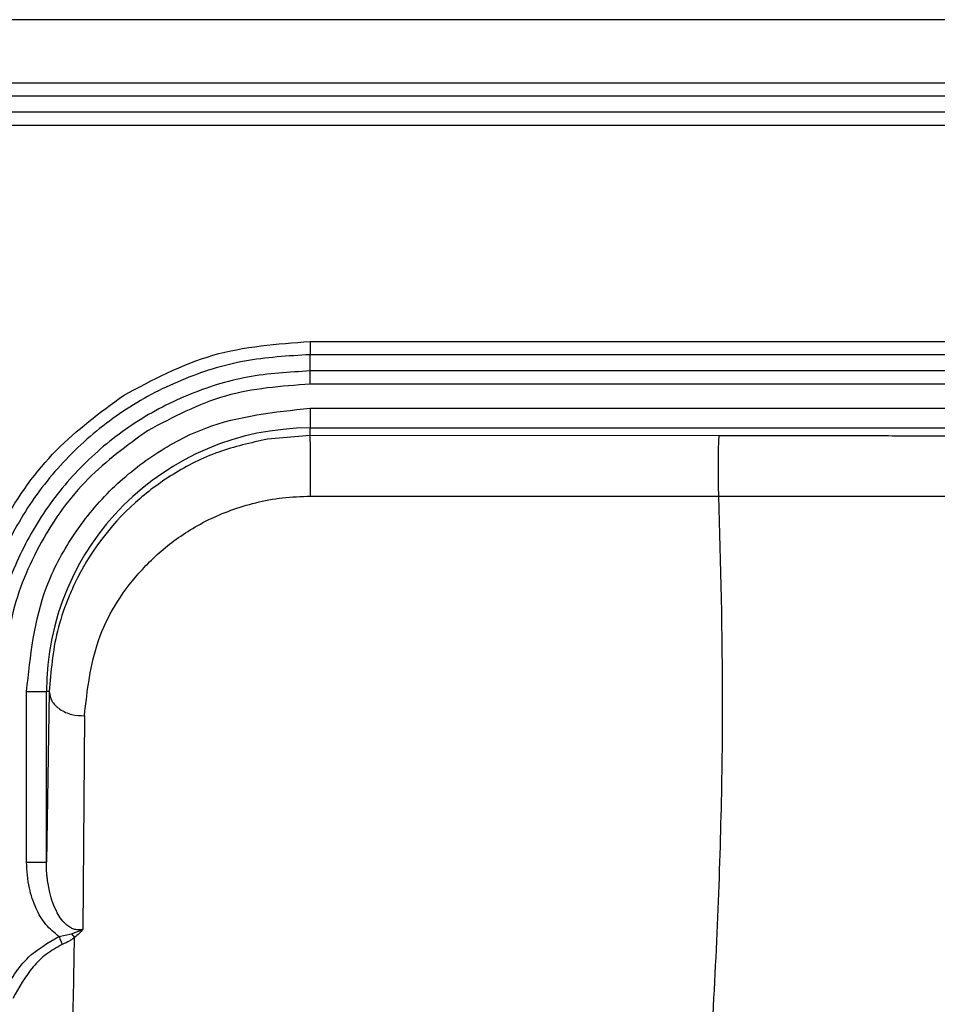
# Model space of a CAD drawing. Units: inches. Extents: x 0.2 to 16.7, y -11.4 to 10.7.
# Drawn here: x 4.2 to 4.2, y -7 to -7 of the extents above; entities that cross this region are included whole.
import ezdxf

# ---------------------------------------------------------------- set-up
doc = ezdxf.new("R2010")
doc.units = ezdxf.units.IN
doc.header["$MEASUREMENT"] = 0

msp = doc.modelspace()

# ---------------------------------------------------------------- linework, layer by layer
at = {"color": 7, "linetype": 'Continuous', "lineweight": 25}
for p, q in [((4.229983118199996, -6.980430824644184), (4.168489148199999, -6.980430824644184)), ((4.174218301499998, -6.982641034844184), (4.220903099899999, -6.982641056344184)), ((4.174218268999997, -6.983104119744183), (4.220903037899998, -6.983104119744183)), ((4.219741114799998, -6.983674379744183), (4.175380188599998, -6.983674379744183)), ((4.219741149999997, -6.984137491544184), (4.175380250799996, -6.984137491544184)), ((4.187599647599999, -6.991716917044183), (4.217515286899999, -6.991716792244183)), ((4.187599647599999, -6.991716917044183), (4.187599647599999, -6.992179899144183)), ((4.187599647599999, -6.992750159144183), (4.187599647599999, -6.992179899144183)), ((4.217515287099999, -6.992179899144183), (4.187599647599999, -6.992179899144183)), ((4.187599647599999, -6.993213387444182), (4.187599647599999, -6.992750159144183)), ((4.218053767999997, -6.992750159144183), (4.187599647599999, -6.992750159144183)), ((4.218053767999997, -6.993213264744185), (4.187599647599999, -6.993213387444182)), ((4.187599647599999, -6.994053516344184), (4.217151150299998, -6.994053501944183)), ((4.187599647599999, -6.994053516344184), (4.187599647599999, -6.994748162444184)), ((4.187599640899997, -6.994748162444184), (4.217151150399999, -6.994748162444184)), ((4.187599640899997, -6.995016335744182), (4.187599640899997, -6.994748162444184)), ((4.201947032699998, -6.995018512344185), (4.187599640899997, -6.995016335744182)), ((4.2136567298, -6.995055544344183), (4.208949652999998, -6.995034172644184)), ((4.187607101499999, -6.997139883444184), (4.201928345199999, -6.997140469744185)), ((4.177658175099999, -7.009971759744182), (4.177658184499997, -7.003994974744185)), ((4.177658189199999, -7.003994974744185), (4.178352835299997, -7.003994974744185)), ((4.178453593999997, -7.003994955844185), (4.178352835299997, -7.003994974744185)), ((4.178352835299997, -7.009971746944183), (4.178352835299997, -7.003994974744185)), ((4.178453593999997, -7.003994955844185), (4.178402640899996, -7.007017385844183)), ((4.179687499099998, -7.004839311944185), (4.1796310955, -7.012331284644183)), ((4.178791613999998, -7.012579961744184), (4.179230808599996, -7.012491771944184)), ((4.179230808599996, -7.012491771944184), (4.1793401352, -7.012611698544184)), ((4.1792312165, -7.012490498144183), (4.179631093499999, -7.012331274044183))]:
    msp.add_line(p, q, dxfattribs=at)
at = {"color": 8, "linetype": 'Continuous', "lineweight": 25}
for p, q in [((4.187599640899997, -6.995016335744182), (4.1861002817, -6.995140077644184)), ((4.178402640899996, -7.007017385844183), (4.178352835299997, -7.009971746944183))]:
    msp.add_line(p, q, dxfattribs=at)
at = {"color": 7, "linetype": 'Continuous', "lineweight": 25}
msp.add_arc((4.187599647599999, -7.003994974744185), 0.0092468123437328, 90, 180, dxfattribs=at)
msp.add_open_spline([(4.181055481674921, -6.993605984863125), (4.18207935797281, -6.99305966722301), (4.184127110570078, -6.991967031941982), (4.186442135242313, -6.991800288653847), (4.187599647579276, -6.991716917009718)], degree=3, dxfattribs=at)
for points, knots in [([(4.187599647604749, -6.992179899131733), (4.186826356796068, -6.992223871467353), (4.185279775184679, -6.992311816138255), (4.183049095988356, -6.993014371824433), (4.18099312479578, -6.994106306826264), (4.179191665505467, -6.995586992653683), (4.17771097983033, -6.997388452045914), (4.17661904501475, -6.999444423276259), (4.175916489529811, -7.001675102441403), (4.175828544984341, -7.003221683988013), (4.175784572711777, -7.003994974758331)], [0, 0, 0, 0, 0.1250000033785228, 0.2500000057917622, 0.3750000072396931, 0.5000000077223365, 0.6250000072396894, 0.7500000057917671, 0.8750000033785337, 1, 1, 1, 1]), ([(4.187599647614014, -6.992750159133315), (4.186863680037206, -6.992792009120905), (4.185391744888744, -6.992875709095788), (4.183268730432452, -6.993544355604151), (4.181311991616045, -6.994583587860625), (4.179597480567143, -6.995992807710341), (4.178188260847882, -6.997707318846384), (4.177149028751067, -6.999664057694741), (4.1764803824152, -7.001787072123655), (4.176396682547733, -7.003259007216087), (4.176354832614145, -7.003994974759721)], [0, 0, 0, 0, 0.1250000030656239, 0.2500000052563573, 0.3750000065716598, 0.5000000070110711, 0.6250000065740935, 0.750000005260268, 0.8750000030690448, 1, 1, 1, 1]), ([(4.187599647575801, -6.99321338748274), (4.186592758014299, -6.993285207870427), (4.18457897888679, -6.993428848646122), (4.182793639510191, -6.994371452676301), (4.181900969819896, -6.994842754692442)], [0, 0, 0, 0, 0.4999999988826616, 1, 1, 1, 1]), ([(4.1753217869922, -7.003994975046194), (4.17539462506873, -7.002979032095201), (4.175542680782947, -7.000913956157238), (4.176746637597759, -6.998004640433145), (4.178566414161828, -6.995435196278951), (4.180234730265521, -6.994209153656151), (4.181055481674921, -6.993605984863125)], [0, 0, 0, 0, 0.245981983438697, 0.499999999680053, 0.75401801609749, 1, 1, 1, 1]), ([(4.177658184452827, -7.003994974754626), (4.1777909829711, -7.002744375826436), (4.177995269266709, -7.000820557506344), (4.179234946318214, -6.9985060262381), (4.180518009250523, -6.996913337763115), (4.182110698336892, -6.995630275589727), (4.184425230195849, -6.994390599641108), (4.186349048613284, -6.994186314262205), (4.187599647604749, -6.99405351633985)], [0, 0, 0, 0, 0.2394568286209142, 0.368360649756333, 0.5000000000000214, 0.6316393502437024, 0.7605431713791528, 1, 1, 1, 1]), ([(4.181900969819896, -6.994842754692442), (4.181174031443987, -6.995371497877752), (4.179696160745458, -6.996446436395946), (4.178082250910784, -6.998709475566786), (4.177014235031134, -7.001275677687435), (4.176882882131189, -7.003098406695035), (4.176818271970198, -7.003994974754626)], [0, 0, 0, 0, 0.2459411288926756, 0.4999999999999895, 0.7540588711072772, 1, 1, 1, 1]), ([(4.186100281699812, -6.99514007767333), (4.185517798759811, -6.995271587361586), (4.184309692924025, -6.995544346632174), (4.18274179808504, -6.996352432712076), (4.180857652944358, -6.997770190317461), (4.179713596199441, -6.999347031120454), (4.179020590139984, -7.000934759152539), (4.17860063149007, -7.002188009202079), (4.178511566563284, -7.003282529650885), (4.178453593968378, -7.003994955887324)], [0, 0, 0, 0, 0.116427943509452, 0.2414787942152029, 0.368001162461366, 0.6610326530342896, 0.7165219802804074, 0.8154834120068153, 1, 1, 1, 1]), ([(4.187607101461964, -6.997139883489748), (4.187607991003023, -6.997078142192453), (4.187609917513253, -6.996944426902827), (4.187612003297129, -6.996643384861169), (4.187613058240196, -6.996262130909866), (4.187612492337749, -6.995843942150845), (4.187610277810343, -6.995467947096325), (4.187606942741347, -6.995199179612133), (4.187603258298243, -6.995046221020957), (4.187600783733782, -6.995025777273407), (4.1875996409014, -6.995016335702161)], [0, 0, 0, 0, 0.1025405049663189, 0.2220755624002345, 0.3564254799002051, 0.4996579133351031, 0.6429538388690094, 0.7774718153677405, 0.8972294241020614, 1, 1, 1, 1]), ([(4.201928341770927, -6.997140478431898), (4.201926118982108, -6.997078502075386), (4.201921306290718, -6.996944313404656), (4.201916108791611, -6.99664277033969), (4.201913495526767, -6.996261469133904), (4.201914931755688, -6.995843824605192), (4.201920476005117, -6.995468730124465), (4.201928806304153, -6.995200780778923), (4.201938001656956, -6.995048317928799), (4.201944175561728, -6.995027929316844), (4.201947027043119, -6.995018512626803)], [0, 0, 0, 0, 0.1026993713091961, 0.2223604757706908, 0.356775856707466, 0.4999981833504136, 0.6432208551473602, 0.777637141694445, 0.8972994278184988, 1, 1, 1, 1]), ([(4.179687502252474, -7.004839346501885), (4.179787991520048, -7.003942031232025), (4.1799887346777, -7.002149502487093), (4.181206220207354, -7.000161076515646), (4.182624045459981, -6.998800017630575), (4.183971000477726, -6.997935120425232), (4.185368813238227, -6.997412906687879), (4.186624058656601, -6.997174037055633), (4.187279572451352, -6.997151251434794), (4.18760710132381, -6.997139866550507)], [0, 0, 0, 0, 0.2512766906149535, 0.5019648121331688, 0.6272298262275489, 0.7520517281169489, 0.8761279955170036, 0.9381070874746832, 0.9999999999999999, 0.9999999999999999, 0.9999999999999999, 0.9999999999999999]), ([(4.189384303041294, -7.079015381312523), (4.190238919009815, -7.076342399727238), (4.191937496695157, -7.071029759850003), (4.194132937689083, -7.06305042637004), (4.196361272548504, -7.053916440596517), (4.198423840588731, -7.043736136073674), (4.200134746645897, -7.03275762606852), (4.201278732228019, -7.022408775397093), (4.201914438403549, -7.012877531587476), (4.202130555848143, -7.004257173423783), (4.201995810573941, -6.999514865146736), (4.201928345816011, -6.997140468851057)], [0, 0, 0, 0, 0.0860510585370682, 0.1710293432544962, 0.2552632170525917, 0.3797377817674424, 0.5031767453985744, 0.6272018774527995, 0.7513637472544072, 0.8755118893580294, 1, 1, 1, 1]), ([(4.201928345816011, -6.997140468851057), (4.203903562983268, -6.997140534867871), (4.207819799206433, -6.997140665758511), (4.211573098694661, -6.997147143309768), (4.213433360796856, -6.997150353803136)], [0, 0, 0, 0, 0.5043661961886136, 1, 1, 1, 1]), ([(4.178453594268898, -7.003994955185345), (4.17847212847775, -7.004105510361189), (4.178500657533625, -7.004275684055346), (4.17865959135775, -7.004478353240664), (4.178822278195, -7.004616017531148), (4.179021573721929, -7.004724128596461), (4.179306641281784, -7.004824148199459), (4.179537735324999, -7.004833348109898), (4.179687499163805, -7.004839310244986)], [0, 0, 0, 0, 0.240554855801719, 0.3702776296700289, 0.5025936105624987, 0.6345262213331332, 0.7631494290558825, 1, 1, 1, 1]), ([(4.178791615783304, -7.012579960579661), (4.178629756653741, -7.012447925643126), (4.178296000918824, -7.012175667801408), (4.177961035874809, -7.011574410522446), (4.177709489141645, -7.010835751650248), (4.177676402425856, -7.010278659763653), (4.177658175065382, -7.009971759716528)], [0, 0, 0, 0, 0.2108783309184739, 0.4348339973414632, 0.6886519494831778, 1, 1, 1, 1]), ([(4.177658180697851, -7.009971759716461), (4.177748206831868, -7.009971758651158), (4.177928260955674, -7.009971756520525), (4.178156275439715, -7.009971753324564), (4.178317503678688, -7.009971750128582), (4.17834105810174, -7.009971747997929), (4.178352835313266, -7.0099717469326)], [0, 0, 0, 0, 0.2499961350054577, 0.4999974233368625, 0.7499987116684494, 1, 1, 1, 1]), ([(4.179631095514402, -7.01233128463868), (4.179583581162376, -7.012340327169847), (4.179491024758597, -7.012357941724822), (4.179347162503912, -7.012338351213526), (4.179205858134949, -7.012279246514382), (4.179040460511505, -7.012167967348212), (4.178870905290044, -7.011988991631027), (4.178645521368864, -7.011613135878651), (4.178476602607361, -7.011125841761235), (4.178401852527386, -7.010694965704978), (4.178376520628753, -7.010471165749641), (4.178357995500143, -7.01027702626946), (4.178355079524941, -7.010104498113819), (4.178352835838098, -7.009971746932608)], [0, 0, 0, 0, 0.0475234879269939, 0.0925742002086526, 0.1407937239955255, 0.1983999649746857, 0.2897224958920085, 0.3837685357299505, 0.6381382764896408, 0.8032860074005542, 0.8252891701196625, 0.8655693677882098, 1, 1, 1, 1]), ([(4.176823416229112, -7.014568904249993), (4.177091465996604, -7.014114019464527), (4.177581911498969, -7.013281725524429), (4.178414206257536, -7.012798900678028), (4.178791615783304, -7.012579960579661)], [0, 0, 0, 0, 0.5465434308132422, 1, 1, 1, 1]), ([(4.178791623376668, -7.012579957092459), (4.178813747021529, -7.012632752520275), (4.178857381723741, -7.012736881509195), (4.17889274142712, -7.012821263441928), (4.178910173071401, -7.012862862089385)], [0, 0, 0, 0, 0.5070194992232574, 1, 1, 1, 1]), ([(4.179631093454475, -7.012331274058226), (4.179591350855965, -7.012382432019336), (4.179511096017642, -7.012485738648788), (4.179397490176278, -7.012569466938862), (4.179340142517425, -7.012611732559696)], [0, 0, 0, 0, 0.4952050161677986, 1, 1, 1, 1]), ([(4.178910169675095, -7.012862863618107), (4.178721447821246, -7.012966565057454), (4.178341801465415, -7.013175178277059), (4.177713005907048, -7.013793055574279), (4.177390927895882, -7.014367923517185), (4.177175403464048, -7.014752606986647)], [0, 0, 0, 0, 0.246428938926173, 0.4957340484219939, 1, 1, 1, 1]), ([(4.178833050421364, -7.049725163899872), (4.178837724470121, -7.047853463555347), (4.178846974545252, -7.044149315459583), (4.178881845330579, -7.038951324863916), (4.178946981910137, -7.034125492792507), (4.179014240320807, -7.029528518453802), (4.17909608644327, -7.024936854410782), (4.179191303178342, -7.020536347348456), (4.179270205797756, -7.016403584719868), (4.179316691332673, -7.0138832502798), (4.179340143375072, -7.012611736673335)], [0, 0, 0, 0, 0.1408484890403299, 0.2787431567215056, 0.3983462765715798, 0.5161903745483168, 0.6430347749144322, 0.770692744281227, 0.8843140453615316, 1, 1, 1, 1]), ([(4.179340135161173, -7.012611698517819), (4.179320830193653, -7.012626947257154), (4.179268719524046, -7.012668108788073), (4.179128930218749, -7.012756526762979), (4.178999525758137, -7.012819420364274), (4.178910166367444, -7.01286285112287)], [0, 0, 0, 0, 0.1540507621915986, 0.4158353731448965, 1, 1, 1, 1])]:
    msp.add_open_spline(points, degree=3, knots=knots, dxfattribs=at)
at = {"color": 8, "linetype": 'Continuous', "lineweight": 25}
msp.add_open_spline([(4.208949653025741, -6.995034172692021), (4.208592555288785, -6.995032472835039), (4.206316611552488, -6.995021638885545), (4.203945833460182, -6.995019942555803), (4.20194703270549, -6.99501851238181)], degree=3, knots=[0, 0, 0, 0, 0.1569009511353504, 1, 1, 1, 1], dxfattribs=at)

doc.saveas('drawing.dxf')
